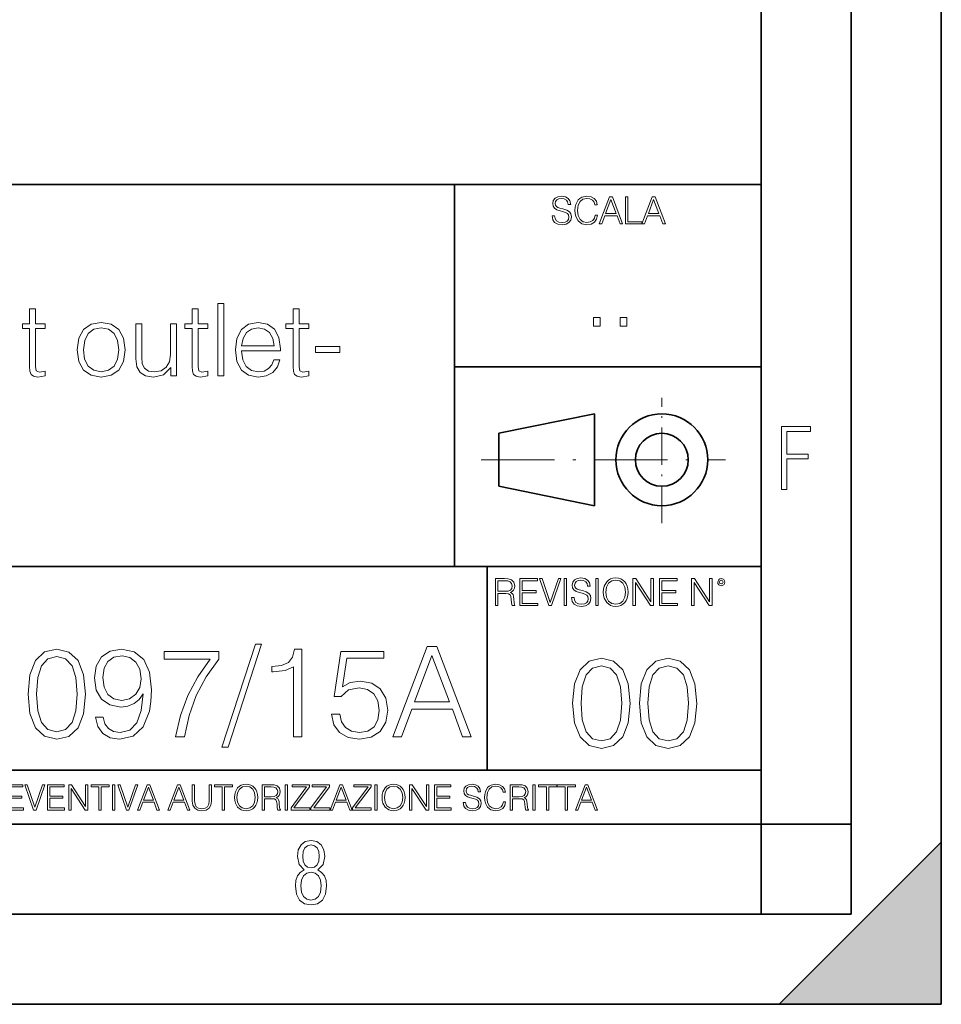
# Model space of a CAD drawing. Extents: x 0 to 420, y 0 to 297.
# Drawn here: x 369 to 420, y 0 to 55 of the extents above; entities that cross this region are included whole.
import ezdxf

# ---------------------------------------------------------------- set-up
doc = ezdxf.new("R2010")
doc.units = 0
doc.linetypes.add('DASHDOT', pattern=[18.5, 12, -3, 0.5, -3])

msp = doc.modelspace()

# ---------------------------------------------------------------- linework, layer by layer
at = {"color": 7, "lineweight": 35}
for p, q in [((420, 0), (420, 297)), ((420, 0), (420, 297)), ((415, 4.99976), (415, 292)), ((410, 9.99976), (410, 287)), ((234.999802, 45.500252), (410, 45.500252)), ((393, 24.300249), (393, 45.500252)), ((393, 35.384029), (410, 35.384029)), ((395.458008, 31.689131), (400.769989, 32.769131)), ((400.769989, 27.67433), (400.769989, 32.769131)), ((395.458008, 28.75433), (395.458008, 31.689131)), ((395.458008, 28.75433), (400.769989, 27.67433)), ((254.999802, 24.300249), (410, 24.300249)), ((394.799988, 24.300249), (394.799988, 13.00025)), ((234.999802, 13.00025), (410, 13.00025)), ((25.000401, 9.99976), (410, 9.99976)), ((234.999802, 10.00025), (410, 10.00025)), ((410, 9.99976), (415, 9.99976)), ((410, 4.99976), (410, 9.99976)), ((411, 0), (420, 9)), ((420, 0), (420, 9)), ((267.5, 4.99976), (415, 4.99976)), ((0, 0), (420, 0)), ((0, 0), (420, 0)), ((411, 0), (420, 0))]:
    msp.add_line(p, q, dxfattribs=at)
at = {"color": 7, "linetype": 'DASHDOT', "lineweight": 18, "ltscale": 0.173997}
msp.add_line((404.497986, 26.70113), (404.497986, 33.66103), dxfattribs=at)
at = {"color": 7, "linetype": 'DASHDOT', "lineweight": 18, "ltscale": 0.338425}
msp.add_line((394.484009, 30.221729), (408.020996, 30.221729), dxfattribs=at)
at = {"color": 7, "lineweight": 18}
for points in [[(398.408203, 43.764439), (398.408203, 43.754005), (398.443665, 43.545383), (398.552155, 43.393089), (398.727417, 43.301292), (398.967316, 43.267914), (399.18219, 43.29921), (399.34494, 43.384743), (399.447144, 43.520348), (399.484711, 43.701851), (399.455505, 43.862492), (399.369965, 43.98349), (399.223938, 44.0732), (399.013214, 44.142044), (398.837982, 44.185856), (398.723236, 44.223408), (398.646027, 44.275562), (398.600159, 44.346497), (398.585541, 44.442463), (398.606415, 44.561378), (398.673157, 44.651085), (398.781647, 44.705326), (398.929779, 44.726189), (399.084137, 44.703239), (399.200989, 44.638569), (399.271912, 44.534256), (399.299042, 44.392391), (399.440887, 44.392391), (399.403351, 44.584328), (399.303192, 44.728275), (399.146729, 44.817986), (398.936035, 44.849277), (398.729492, 44.817986), (398.575104, 44.736622), (398.477051, 44.60936), (398.443665, 44.446636), (398.468719, 44.288082), (398.543823, 44.177509), (398.671082, 44.098236), (398.85257, 44.039822), (398.994446, 44.004353), (399.150909, 43.954285), (399.259399, 43.893784), (399.321991, 43.808247), (399.342834, 43.687248), (399.31781, 43.564159), (399.244781, 43.47028), (399.12796, 43.409779), (398.969421, 43.391003), (398.789978, 43.416039), (398.658569, 43.489056), (398.577209, 43.605885), (398.550079, 43.764439)], [(400.796936, 43.799904), (400.755219, 43.626747), (400.661346, 43.497398), (400.521576, 43.418121), (400.342133, 43.391003), (400.125183, 43.434814), (399.962463, 43.564159), (399.858154, 43.776955), (399.822662, 44.064854), (399.858154, 44.348583), (399.960358, 44.555119), (400.121002, 44.682381), (400.337982, 44.726189), (400.509033, 44.701157), (400.644653, 44.630222), (400.738525, 44.517567), (400.782349, 44.371529), (400.917938, 44.371529), (400.867889, 44.567635), (400.748962, 44.717846), (400.56955, 44.813812), (400.337982, 44.849277), (400.066772, 44.795036), (399.954102, 44.730362), (399.858154, 44.640656), (399.726715, 44.394478), (399.691254, 44.23801), (399.680817, 44.062767), (399.691254, 43.883354), (399.726715, 43.726887), (399.856049, 43.476536), (400.062592, 43.320068), (400.333801, 43.267914), (400.57373, 43.305466), (400.757294, 43.407692), (400.878296, 43.574589), (400.932556, 43.799904)], [(401.020172, 43.309639), (401.164124, 43.309639), (401.335205, 43.768608), (402.011139, 43.768608), (402.180115, 43.309639), (402.324066, 43.309639), (401.754517, 44.809639), (401.589722, 44.809639)], [(401.381104, 43.891697), (401.671082, 44.663601), (401.963135, 43.891697)], [(402.482605, 43.309639), (403.390137, 43.309639), (403.390137, 43.432728), (402.6203, 43.432728), (402.6203, 44.809639), (402.482605, 44.809639)], [(403.390137, 43.309639), (403.534088, 43.309639), (403.705139, 43.768608), (404.381104, 43.768608), (404.550079, 43.309639), (404.694031, 43.309639), (404.124481, 44.809639), (403.959656, 44.809639)], [(403.751038, 43.891697), (404.041046, 44.663601), (404.333099, 43.891697)], [(379.874329, 34.886089), (380.20813, 34.886089), (380.20813, 38.886089), (379.874329, 38.886089)], [(369.760284, 38.602364), (369.426483, 38.602364), (369.426483, 37.773434), (369.031494, 37.773434), (369.031494, 37.500832), (369.426483, 37.500832), (369.426483, 35.397911), (369.443176, 35.136436), (369.509949, 34.95285), (369.649017, 34.852711), (369.88269, 34.813766), (370.294373, 34.874962), (370.294373, 35.142002), (369.97168, 35.086369), (369.793671, 35.158691), (369.760284, 35.397911), (369.760284, 37.500832), (370.294373, 37.500832), (370.294373, 37.773434), (369.760284, 37.773434)], [(378.772827, 38.602364), (378.439026, 38.602364), (378.439026, 37.773434), (378.044006, 37.773434), (378.044006, 37.500832), (378.439026, 37.500832), (378.439026, 35.397911), (378.455688, 35.136436), (378.522461, 34.95285), (378.66156, 34.852711), (378.895203, 34.813766), (379.306885, 34.874962), (379.306885, 35.142002), (378.984222, 35.086369), (378.806183, 35.158691), (378.772827, 35.397911), (378.772827, 37.500832), (379.306885, 37.500832), (379.306885, 37.773434), (378.772827, 37.773434)], [(384.375031, 38.602364), (384.041229, 38.602364), (384.041229, 37.773434), (383.64624, 37.773434), (383.64624, 37.500832), (384.041229, 37.500832), (384.041229, 35.397911), (384.057922, 35.136436), (384.124695, 34.95285), (384.263763, 34.852711), (384.497437, 34.813766), (384.909119, 34.874962), (384.909119, 35.142002), (384.586426, 35.086369), (384.408417, 35.158691), (384.375031, 35.397911), (384.375031, 37.500832), (384.909119, 37.500832), (384.909119, 37.773434), (384.375031, 37.773434)], [(372.074615, 36.326981), (372.158081, 35.681641), (372.419556, 35.203197), (372.836792, 34.908344), (373.398682, 34.813766), (373.960571, 34.913906), (374.377808, 35.203197), (374.633728, 35.681641), (374.728302, 36.326981), (374.633728, 36.972321), (374.377808, 37.445198), (373.960571, 37.740051), (373.398682, 37.845757), (372.836792, 37.740051), (372.419556, 37.445198), (372.158081, 36.966759)], [(377.582275, 37.773434), (377.248474, 37.773434), (377.248474, 36.065506), (377.181702, 35.659386), (377.003693, 35.358967), (376.719971, 35.164253), (376.352783, 35.103058), (376.018982, 35.147564), (375.796448, 35.297771), (375.679626, 35.548119), (375.64624, 35.909733), (375.64624, 37.773434), (375.312439, 37.773434), (375.312439, 35.831848), (375.368073, 35.381222), (375.551666, 35.064114), (375.857666, 34.874962), (376.291595, 34.808205), (376.853485, 34.936157), (377.259583, 35.347843), (377.259583, 34.886089), (377.582275, 34.886089)], [(381.187286, 36.265785), (383.340271, 36.265785), (383.340271, 36.377048), (383.251251, 37.000137), (383.012024, 37.461887), (382.62262, 37.745617), (382.110779, 37.845757), (381.576721, 37.740051), (381.181702, 37.445198), (380.925812, 36.961193), (380.842346, 36.315853), (380.925812, 35.676075), (381.176147, 35.203197), (381.571136, 34.908344), (382.09967, 34.808205), (382.555847, 34.880527), (382.91745, 35.069679), (383.17337, 35.37566), (383.301331, 35.776215), (382.967529, 35.776215), (382.867371, 35.492489), (382.683807, 35.281082), (382.433441, 35.147564), (382.121918, 35.103058), (381.738037, 35.175381), (381.443176, 35.403473), (381.254028, 35.759525), (381.187286, 36.249092)], [(400.707397, 37.6278), (401.074554, 37.6278), (401.074554, 38.122932), (400.707397, 38.122932)], [(402.187225, 37.6278), (402.554413, 37.6278), (402.554413, 38.122932), (402.187225, 38.122932)], [(372.419556, 36.326981), (372.486298, 36.84993), (372.675446, 37.233795), (372.987, 37.467453), (373.398682, 37.550903), (373.810364, 37.467453), (374.121918, 37.233795), (374.311066, 36.84993), (374.383392, 36.326981), (374.311066, 35.79847), (374.121918, 35.420166), (373.810364, 35.186508), (373.398682, 35.10862), (372.987, 35.186508), (372.675446, 35.420166), (372.480743, 35.79847)], [(381.187286, 36.538383), (381.270721, 36.961193), (381.459869, 37.278301), (381.743591, 37.47858), (382.105225, 37.550903), (382.455688, 37.47858), (382.733887, 37.283863), (382.911896, 36.961193), (382.995361, 36.538383)], [(385.287415, 36.171207), (386.633728, 36.171207), (386.633728, 36.499443), (385.287415, 36.499443)], [(411.14386, 28.569124), (411.43515, 28.569124), (411.43515, 30.265097), (412.619019, 30.265097), (412.619019, 30.532883), (411.43515, 30.532883), (411.43515, 31.79664), (412.75058, 31.79664), (412.75058, 32.069122), (411.14386, 32.069122)], [(395.266907, 22.126818), (395.404602, 22.126818), (395.404602, 22.798584), (395.842712, 22.798584), (395.990814, 22.783981), (396.080536, 22.733912), (396.126434, 22.635859), (396.149384, 22.479391), (396.166077, 22.281199), (396.178589, 22.187319), (396.199463, 22.126818), (396.351746, 22.126818), (396.351746, 22.14768), (396.320465, 22.195663), (396.303772, 22.285372), (396.284973, 22.510685), (396.270386, 22.637943), (396.243256, 22.735996), (396.189026, 22.809015), (396.097229, 22.859085), (396.199463, 22.913326), (396.276642, 22.992603), (396.32254, 23.099001), (396.339233, 23.228348), (396.291229, 23.428625), (396.15564, 23.566317), (395.980408, 23.618473), (395.767609, 23.626818), (395.266907, 23.626818)], [(395.404602, 22.921671), (395.404602, 23.503731), (395.794708, 23.503731), (395.957458, 23.495384), (396.084717, 23.451574), (396.166077, 23.355608), (396.197357, 23.224174), (396.172333, 23.084398), (396.10141, 22.990517), (395.978302, 22.936275), (395.80307, 22.921671)], [(396.616699, 22.126818), (397.624359, 22.126818), (397.624359, 22.249905), (396.754395, 22.249905), (396.754395, 22.836136), (397.526306, 22.836136), (397.526306, 22.959225), (396.754395, 22.959225), (396.754395, 23.503731), (397.599304, 23.503731), (397.599304, 23.626818), (396.616699, 23.626818)], [(398.231445, 22.126818), (398.379547, 22.126818), (398.899017, 23.626818), (398.759247, 23.626818), (398.306549, 22.302061), (397.853821, 23.626818), (397.709869, 23.626818)], [(399.07428, 22.126818), (399.211975, 22.126818), (399.211975, 23.626818), (399.07428, 23.626818)], [(399.48526, 22.581615), (399.48526, 22.571184), (399.520721, 22.362562), (399.629211, 22.210266), (399.804443, 22.118473), (400.044373, 22.085093), (400.259247, 22.116386), (400.421967, 22.201921), (400.5242, 22.337526), (400.561768, 22.51903), (400.532562, 22.679668), (400.447021, 22.800671), (400.300964, 22.890379), (400.090271, 22.959225), (399.915039, 23.003035), (399.800293, 23.040586), (399.723083, 23.092743), (399.677185, 23.163673), (399.662598, 23.259642), (399.683441, 23.378555), (399.750214, 23.468264), (399.858704, 23.522507), (400.006836, 23.543369), (400.161194, 23.52042), (400.278046, 23.455748), (400.348969, 23.351435), (400.376099, 23.209572), (400.517944, 23.209572), (400.480408, 23.401505), (400.380249, 23.545454), (400.223785, 23.635162), (400.013092, 23.666456), (399.806549, 23.635162), (399.652161, 23.553799), (399.554108, 23.42654), (399.520721, 23.263813), (399.545776, 23.105261), (399.62088, 22.99469), (399.748138, 22.915413), (399.929626, 22.856998), (400.071503, 22.821533), (400.227966, 22.771463), (400.336456, 22.710962), (400.399017, 22.625427), (400.419891, 22.504425), (400.394867, 22.381338), (400.321838, 22.287458), (400.205017, 22.226957), (400.046448, 22.208181), (399.867035, 22.233215), (399.735596, 22.306234), (399.654236, 22.423063), (399.627136, 22.581615)], [(400.832977, 22.126818), (400.970673, 22.126818), (400.970673, 23.626818), (400.832977, 23.626818)], [(401.252289, 22.875774), (401.262726, 22.698444), (401.300293, 22.544064), (401.437988, 22.295803), (401.654938, 22.139336), (401.788452, 22.099697), (401.93866, 22.085093), (402.086792, 22.099697), (402.220306, 22.139336), (402.339233, 22.204008), (402.439362, 22.295803), (402.518646, 22.408459), (402.577057, 22.544064), (402.612518, 22.698444), (402.627136, 22.875774), (402.614624, 23.051018), (402.577057, 23.205399), (402.518646, 23.341003), (402.439362, 23.455748), (402.339233, 23.545454), (402.220306, 23.610128), (402.086792, 23.651852), (401.93866, 23.666456), (401.788452, 23.651852), (401.654938, 23.610128), (401.538116, 23.545454), (401.437988, 23.455748), (401.300293, 23.205399), (401.262726, 23.048931)], [(401.394165, 22.875774), (401.433807, 23.155329), (401.544373, 23.366039), (401.717529, 23.497471), (401.93866, 23.543369), (402.161896, 23.497471), (402.332977, 23.366039), (402.445618, 23.157415), (402.48526, 22.875774), (402.445618, 22.592047), (402.332977, 22.383425), (402.161896, 22.251991), (401.93866, 22.208181), (401.715454, 22.251991), (401.544373, 22.383425), (401.431702, 22.592047)], [(402.89624, 22.126818), (403.033936, 22.126818), (403.033936, 23.414022), (403.87677, 22.126818), (404.029083, 22.126818), (404.029083, 23.626818), (403.891388, 23.626818), (403.891388, 22.339613), (403.048553, 23.626818), (402.89624, 23.626818)], [(404.36496, 22.126818), (405.37262, 22.126818), (405.37262, 22.249905), (404.502655, 22.249905), (404.502655, 22.836136), (405.274567, 22.836136), (405.274567, 22.959225), (404.502655, 22.959225), (404.502655, 23.503731), (405.347565, 23.503731), (405.347565, 23.626818), (404.36496, 23.626818)], [(406.148682, 22.126818), (406.286377, 22.126818), (406.286377, 23.414022), (407.129211, 22.126818), (407.281494, 22.126818), (407.281494, 23.626818), (407.143829, 23.626818), (407.143829, 22.339613), (406.300964, 23.626818), (406.148682, 23.626818)], [(407.596527, 23.428625), (407.611145, 23.351435), (407.652863, 23.288849), (407.792633, 23.232519), (407.932404, 23.288849), (407.974121, 23.351435), (407.990814, 23.428625), (407.974121, 23.503731), (407.932404, 23.568403), (407.867737, 23.610128), (407.792633, 23.626818), (407.715454, 23.610128), (407.652863, 23.568403)], [(407.692505, 23.430712), (407.72171, 23.501644), (407.792633, 23.532938), (407.861481, 23.501644), (407.892761, 23.430712), (407.863556, 23.359779), (407.792633, 23.330572), (407.719604, 23.357695)], [(369.341492, 17.216822), (369.445801, 16.131981), (369.75177, 15.346168), (370.252472, 14.873289), (370.93396, 14.713345), (371.608521, 14.866335), (372.11618, 15.346168), (372.42215, 16.125027), (372.533417, 17.209867), (372.42215, 18.287754), (372.11618, 19.073566), (371.608521, 19.546446), (370.93396, 19.713345), (370.252472, 19.5534), (369.75177, 19.080521), (369.445801, 18.294708)], [(373.500031, 15.944221), (373.075836, 15.944221), (373.207977, 15.422663), (373.486145, 15.033234), (373.889465, 14.796794), (374.417969, 14.713345), (375.175964, 14.887197), (375.7323, 15.4018), (376.073059, 16.264109), (376.156494, 16.813484), (376.191284, 17.45326), (376.080017, 18.426836), (375.760132, 19.136154), (375.231598, 19.567308), (374.522278, 19.713345), (373.896423, 19.595125), (373.423553, 19.28219), (373.124512, 18.77454), (373.020203, 18.120855), (373.117554, 17.439352), (373.416595, 16.931704), (373.875549, 16.611814), (374.48056, 16.500549), (374.883911, 16.542274), (375.22467, 16.688309), (375.502808, 16.917795), (375.718384, 17.237684), (375.614075, 16.29888), (375.370697, 15.624332), (374.981262, 15.21404), (374.452759, 15.081912), (374.084198, 15.137545), (373.799072, 15.304443), (373.60434, 15.568699)], [(381.963196, 19.984554), (380.092529, 14.268282), (380.433289, 14.268282), (382.296997, 19.984554)], [(384.063324, 14.852427), (384.522278, 14.852427), (384.522278, 19.713345), (384.118958, 19.713345), (384.014648, 19.275236), (383.785156, 18.97621), (383.402679, 18.802357), (382.888092, 18.753677), (382.86026, 18.753677), (382.86026, 18.454651), (382.92981, 18.454651), (383.611298, 18.517239), (384.063324, 18.725863)], [(389.577911, 14.852427), (390.057739, 14.852427), (390.627991, 16.38233), (392.881134, 16.38233), (393.444397, 14.852427), (393.924225, 14.852427), (392.025757, 19.852427), (391.476379, 19.852427)], [(369.814362, 17.216822), (369.876953, 18.134764), (370.085571, 18.788448), (370.433289, 19.170925), (370.93396, 19.303053), (371.427704, 19.170925), (371.782379, 18.788448), (371.990997, 18.134764), (372.060547, 17.216822), (371.990997, 16.284971), (371.782379, 15.63824), (371.427704, 15.248811), (370.93396, 15.123636), (370.433289, 15.248811), (370.085571, 15.63824), (369.876953, 16.291925)], [(373.493073, 18.141718), (373.555664, 18.649366), (373.764282, 19.031841), (374.091125, 19.261328), (374.557068, 19.344776), (374.995178, 19.254374), (375.328979, 18.997072), (375.544556, 18.593735), (375.621033, 18.072176), (375.537598, 17.585388), (375.315063, 17.209867), (374.974304, 16.952566), (374.543152, 16.869116), (374.098083, 16.952566), (373.764282, 17.195959), (373.562622, 17.592342)], [(377.526459, 14.852427), (378.013245, 14.852427), (378.270569, 16.034624), (378.666931, 17.14728), (379.216309, 18.176487), (379.918671, 19.150063), (379.918671, 19.574263), (376.893646, 19.574263), (376.893646, 19.163971), (379.452759, 19.163971), (378.757355, 18.183441), (378.201019, 17.140326), (377.79071, 16.02767)], [(386.177368, 16.104164), (386.302551, 15.52002), (386.622437, 15.081912), (387.095306, 14.810702), (387.721191, 14.713345), (388.374878, 14.831564), (388.868591, 15.144499), (389.188507, 15.652148), (389.299744, 16.333651), (389.188507, 16.994289), (388.882507, 17.50194), (388.402679, 17.821829), (387.783752, 17.940048), (387.206573, 17.856598), (386.789337, 17.627113), (387.025757, 19.205694), (389.07724, 19.205694), (389.07724, 19.574263), (386.698914, 19.574263), (386.330353, 17.091648), (386.71283, 17.091648), (387.11618, 17.446306), (387.707275, 17.57148), (388.173187, 17.481077), (388.527863, 17.23073), (388.743439, 16.834347), (388.826874, 16.312788), (388.750397, 15.79123), (388.534821, 15.408754), (388.187103, 15.165361), (387.735077, 15.081912), (387.283081, 15.151453), (386.942322, 15.360076), (386.719788, 15.679965), (386.629395, 16.104164)], [(390.780975, 16.792622), (391.74762, 19.365639), (392.721191, 16.792622)], [(399.551331, 16.707283), (399.65564, 15.622443), (399.961639, 14.836629), (400.462341, 14.36375), (401.143829, 14.203806), (401.81839, 14.356796), (402.326019, 14.836629), (402.632019, 15.615489), (402.743286, 16.700329), (402.632019, 17.778215), (402.326019, 18.564028), (401.81839, 19.036907), (401.143829, 19.203806), (400.462341, 19.043861), (399.961639, 18.570982), (399.65564, 17.785168)], [(403.250916, 16.707283), (403.355225, 15.622443), (403.661224, 14.836629), (404.161896, 14.36375), (404.843414, 14.203806), (405.517944, 14.356796), (406.025604, 14.836629), (406.331604, 15.615489), (406.442841, 16.700329), (406.331604, 17.778215), (406.025604, 18.564028), (405.517944, 19.036907), (404.843414, 19.203806), (404.161896, 19.043861), (403.661224, 18.570982), (403.355225, 17.785168)], [(400.024231, 16.707283), (400.086792, 17.625225), (400.295441, 18.27891), (400.643127, 18.661385), (401.143829, 18.793514), (401.637573, 18.661385), (401.992218, 18.27891), (402.200867, 17.625225), (402.270386, 16.707283), (402.200867, 15.775433), (401.992218, 15.128701), (401.637573, 14.739272), (401.143829, 14.614098), (400.643127, 14.739272), (400.295441, 15.128701), (400.086792, 15.782387)], [(403.723785, 16.707283), (403.786377, 17.625225), (403.994995, 18.27891), (404.342712, 18.661385), (404.843414, 18.793514), (405.337158, 18.661385), (405.691803, 18.27891), (405.900421, 17.625225), (405.969971, 16.707283), (405.900421, 15.775433), (405.691803, 15.128701), (405.337158, 14.739272), (404.843414, 14.614098), (404.342712, 14.739272), (403.994995, 15.128701), (403.786377, 15.782387)], [(368.140869, 10.781829), (369.08136, 10.781829), (369.08136, 10.89671), (368.269409, 10.89671), (368.269409, 11.443859), (368.989838, 11.443859), (368.989838, 11.558742), (368.269409, 11.558742), (368.269409, 12.066947), (369.057983, 12.066947), (369.057983, 12.181828), (368.140869, 12.181828)], [(369.647949, 10.781829), (369.786224, 10.781829), (370.271057, 12.181828), (370.140594, 12.181828), (369.718079, 10.94539), (369.295532, 12.181828), (369.161194, 12.181828)], [(370.424896, 10.781829), (371.365356, 10.781829), (371.365356, 10.89671), (370.553406, 10.89671), (370.553406, 11.443859), (371.273865, 11.443859), (371.273865, 11.558742), (370.553406, 11.558742), (370.553406, 12.066947), (371.34198, 12.066947), (371.34198, 12.181828), (370.424896, 12.181828)], [(371.602905, 10.781829), (371.731445, 10.781829), (371.731445, 11.98322), (372.518066, 10.781829), (372.660217, 10.781829), (372.660217, 12.181828), (372.531708, 12.181828), (372.531708, 10.980438), (371.745056, 12.181828), (371.602905, 12.181828)], [(373.271606, 10.781829), (373.400146, 10.781829), (373.400146, 12.066947), (373.836304, 12.066947), (373.836304, 12.181828), (372.835449, 12.181828), (372.835449, 12.066947), (373.271606, 12.066947)], [(374.019348, 10.781829), (374.147827, 10.781829), (374.147827, 12.181828), (374.019348, 12.181828)], [(374.80011, 10.781829), (374.938385, 10.781829), (375.423218, 12.181828), (375.292755, 12.181828), (374.870239, 10.94539), (374.447693, 12.181828), (374.313354, 12.181828)], [(375.41156, 10.781829), (375.545898, 10.781829), (375.705566, 11.210201), (376.336426, 11.210201), (376.494141, 10.781829), (376.62851, 10.781829), (376.096924, 12.181828), (375.943115, 12.181828)], [(375.748413, 11.325084), (376.019043, 12.045528), (376.291656, 11.325084)], [(377.097778, 10.781829), (377.232117, 10.781829), (377.391785, 11.210201), (378.022675, 11.210201), (378.180389, 10.781829), (378.314758, 10.781829), (377.783173, 12.181828), (377.629333, 12.181828)], [(377.434631, 11.325084), (377.705292, 12.045528), (377.977905, 11.325084)], [(378.453003, 12.181828), (378.453003, 11.282246), (378.486084, 11.046641), (378.585388, 10.877239), (378.750916, 10.777935), (378.984558, 10.742886), (379.216278, 10.777935), (379.381775, 10.877239), (379.483032, 11.046641), (379.518066, 11.282246), (379.518066, 12.181828), (379.389587, 12.181828), (379.389587, 11.29977), (379.366211, 11.103108), (379.294159, 10.964861), (379.169556, 10.88308), (378.984558, 10.857768), (378.797638, 10.88308), (378.673035, 10.964861), (378.602905, 11.103108), (378.581512, 11.29977), (378.581512, 12.181828)], [(380.117798, 10.781829), (380.246338, 10.781829), (380.246338, 12.066947), (380.682495, 12.066947), (380.682495, 12.181828), (379.681641, 12.181828), (379.681641, 12.066947), (380.117798, 12.066947)], [(380.79541, 11.480855), (380.805176, 11.315348), (380.84021, 11.171259), (380.968719, 10.939548), (381.171204, 10.793511), (381.295837, 10.756516), (381.436035, 10.742886), (381.57428, 10.756516), (381.698914, 10.793511), (381.809875, 10.853873), (381.903351, 10.939548), (381.977356, 11.044694), (382.03186, 11.171259), (382.064941, 11.315348), (382.078613, 11.480855), (382.066895, 11.644416), (382.03186, 11.788505), (381.977356, 11.91507), (381.903351, 12.022162), (381.809875, 12.10589), (381.698914, 12.166252), (381.57428, 12.205194), (381.436035, 12.218824), (381.295837, 12.205194), (381.171204, 12.166252), (381.062195, 12.10589), (380.968719, 12.022162), (380.84021, 11.788505), (380.805176, 11.642468)], [(380.927826, 11.480855), (380.964844, 11.741774), (381.068024, 11.938436), (381.229614, 12.061106), (381.436035, 12.103943), (381.644379, 12.061106), (381.804047, 11.938436), (381.90918, 11.74372), (381.946167, 11.480855), (381.90918, 11.216043), (381.804047, 11.021328), (381.644379, 10.898658), (381.436035, 10.857768), (381.227692, 10.898658), (381.068024, 11.021328), (380.962891, 11.216043)], [(382.329773, 10.781829), (382.458313, 10.781829), (382.458313, 11.408811), (382.867188, 11.408811), (383.005432, 11.395181), (383.089172, 11.348449), (383.132019, 11.256933), (383.153442, 11.110897), (383.169006, 10.925918), (383.180695, 10.838296), (383.200165, 10.781829), (383.342285, 10.781829), (383.342285, 10.8013), (383.31311, 10.846085), (383.297516, 10.929812), (383.279999, 11.140104), (383.266357, 11.258881), (383.241028, 11.350396), (383.19043, 11.418547), (383.104736, 11.465278), (383.200165, 11.515904), (383.272217, 11.589895), (383.315033, 11.6892), (383.330627, 11.809923), (383.285828, 11.99685), (383.159271, 12.125361), (382.995728, 12.17404), (382.797119, 12.181828), (382.329773, 12.181828)], [(382.458313, 11.523693), (382.458313, 12.066947), (382.822418, 12.066947), (382.974304, 12.059158), (383.093079, 12.018269), (383.169006, 11.928699), (383.198212, 11.806029), (383.174866, 11.67557), (383.108643, 11.587949), (382.993774, 11.537323), (382.8302, 11.523693)], [(383.599335, 10.781829), (383.727844, 10.781829), (383.727844, 12.181828), (383.599335, 12.181828)], [(383.928406, 10.781829), (384.96817, 10.781829), (384.96817, 10.89671), (384.080261, 10.89671), (384.954529, 12.070842), (384.954529, 12.181828), (383.994598, 12.181828), (383.994598, 12.066947), (384.794861, 12.066947), (383.928406, 10.900605)], [(385.036316, 10.781829), (386.076111, 10.781829), (386.076111, 10.89671), (385.188202, 10.89671), (386.062469, 12.070842), (386.062469, 12.181828), (385.102539, 12.181828), (385.102539, 12.066947), (385.902802, 12.066947), (385.036316, 10.900605)], [(386.10141, 10.781829), (386.235779, 10.781829), (386.395447, 11.210201), (387.026306, 11.210201), (387.184021, 10.781829), (387.318359, 10.781829), (386.786804, 12.181828), (386.632996, 12.181828)], [(386.438263, 11.325084), (386.708923, 12.045528), (386.981506, 11.325084)], [(387.343689, 10.781829), (388.383484, 10.781829), (388.383484, 10.89671), (387.495575, 10.89671), (388.369843, 12.070842), (388.369843, 12.181828), (387.409912, 12.181828), (387.409912, 12.066947), (388.210175, 12.066947), (387.343689, 10.900605)], [(388.584045, 10.781829), (388.712524, 10.781829), (388.712524, 12.181828), (388.584045, 12.181828)], [(388.975403, 11.480855), (388.985138, 11.315348), (389.020203, 11.171259), (389.148682, 10.939548), (389.351196, 10.793511), (389.47583, 10.756516), (389.616028, 10.742886), (389.754272, 10.756516), (389.878876, 10.793511), (389.989868, 10.853873), (390.083313, 10.939548), (390.157318, 11.044694), (390.211853, 11.171259), (390.244934, 11.315348), (390.258575, 11.480855), (390.246887, 11.644416), (390.211853, 11.788505), (390.157318, 11.91507), (390.083313, 12.022162), (389.989868, 12.10589), (389.878876, 12.166252), (389.754272, 12.205194), (389.616028, 12.218824), (389.47583, 12.205194), (389.351196, 12.166252), (389.242157, 12.10589), (389.148682, 12.022162), (389.020203, 11.788505), (388.985138, 11.642468)], [(389.107788, 11.480855), (389.144806, 11.741774), (389.247986, 11.938436), (389.409607, 12.061106), (389.616028, 12.103943), (389.824341, 12.061106), (389.984009, 11.938436), (390.089172, 11.74372), (390.12616, 11.480855), (390.089172, 11.216043), (389.984009, 11.021328), (389.824341, 10.898658), (389.616028, 10.857768), (389.407654, 10.898658), (389.247986, 11.021328), (389.142853, 11.216043)], [(390.509766, 10.781829), (390.638275, 10.781829), (390.638275, 11.98322), (391.424927, 10.781829), (391.567078, 10.781829), (391.567078, 12.181828), (391.438538, 12.181828), (391.438538, 10.980438), (390.651917, 12.181828), (390.509766, 12.181828)], [(391.880554, 10.781829), (392.821014, 10.781829), (392.821014, 10.89671), (392.009064, 10.89671), (392.009064, 11.443859), (392.729492, 11.443859), (392.729492, 11.558742), (392.009064, 11.558742), (392.009064, 12.066947), (392.797668, 12.066947), (392.797668, 12.181828), (391.880554, 12.181828)], [(393.477203, 11.206307), (393.477203, 11.196571), (393.510315, 11.001857), (393.611572, 10.859715), (393.775116, 10.77404), (393.999023, 10.742886), (394.199585, 10.772093), (394.351501, 10.851926), (394.446899, 10.978491), (394.481934, 11.147893), (394.454681, 11.297823), (394.374847, 11.410758), (394.238525, 11.494485), (394.04187, 11.558742), (393.878326, 11.599631), (393.77124, 11.63468), (393.699188, 11.683359), (393.656342, 11.749562), (393.6427, 11.83913), (393.66217, 11.950118), (393.724487, 12.033846), (393.825745, 12.084472), (393.963989, 12.103943), (394.108093, 12.082524), (394.217133, 12.022162), (394.283325, 11.924806), (394.308655, 11.792399), (394.44104, 11.792399), (394.406006, 11.971537), (394.312531, 12.10589), (394.166504, 12.189617), (393.969849, 12.218824), (393.777069, 12.189617), (393.632996, 12.113679), (393.541443, 11.994903), (393.510315, 11.843025), (393.533691, 11.695042), (393.60376, 11.591843), (393.722534, 11.517851), (393.891968, 11.463331), (394.024353, 11.430229), (394.17041, 11.383498), (394.271667, 11.32703), (394.330078, 11.247197), (394.349548, 11.134263), (394.326172, 11.019381), (394.257996, 10.931759), (394.148987, 10.875292), (394.000977, 10.857768), (393.833557, 10.881133), (393.710876, 10.949284), (393.634949, 11.058324), (393.609619, 11.206307)], [(395.706696, 11.239408), (395.667755, 11.077795), (395.580139, 10.957072), (395.449677, 10.88308), (395.282227, 10.857768), (395.079712, 10.898658), (394.927856, 11.019381), (394.830505, 11.21799), (394.797363, 11.486697), (394.830505, 11.751509), (394.925903, 11.944277), (395.075806, 12.063053), (395.27832, 12.103943), (395.437988, 12.080577), (395.564575, 12.014374), (395.652161, 11.909228), (395.693054, 11.772927), (395.819641, 11.772927), (395.772888, 11.955959), (395.661926, 12.096154), (395.494446, 12.185723), (395.27832, 12.218824), (395.025208, 12.168199), (394.920044, 12.107838), (394.830505, 12.02411), (394.707825, 11.794346), (394.674713, 11.64831), (394.664978, 11.48475), (394.674713, 11.317295), (394.707825, 11.171259), (394.828552, 10.937601), (395.021301, 10.791565), (395.274414, 10.742886), (395.498352, 10.777935), (395.669708, 10.873344), (395.782654, 11.029117), (395.833252, 11.239408)], [(396.080566, 10.781829), (396.209045, 10.781829), (396.209045, 11.408811), (396.617981, 11.408811), (396.756226, 11.395181), (396.839935, 11.348449), (396.882751, 11.256933), (396.904175, 11.110897), (396.919769, 10.925918), (396.931458, 10.838296), (396.950928, 10.781829), (397.093079, 10.781829), (397.093079, 10.8013), (397.063843, 10.846085), (397.048279, 10.929812), (397.030762, 11.140104), (397.01712, 11.258881), (396.991821, 11.350396), (396.941193, 11.418547), (396.85553, 11.465278), (396.950928, 11.515904), (397.022949, 11.589895), (397.065796, 11.6892), (397.08136, 11.809923), (397.036591, 11.99685), (396.910034, 12.125361), (396.74646, 12.17404), (396.547852, 12.181828), (396.080566, 12.181828)], [(396.209045, 11.523693), (396.209045, 12.066947), (396.573181, 12.066947), (396.725037, 12.059158), (396.843811, 12.018269), (396.919769, 11.928699), (396.948975, 11.806029), (396.925598, 11.67557), (396.859406, 11.587949), (396.744507, 11.537323), (396.580963, 11.523693)], [(397.350098, 10.781829), (397.478607, 10.781829), (397.478607, 12.181828), (397.350098, 12.181828)], [(398.099731, 10.781829), (398.228271, 10.781829), (398.228271, 12.066947), (398.664429, 12.066947), (398.664429, 12.181828), (397.663574, 12.181828), (397.663574, 12.066947), (398.099731, 12.066947)], [(399.13562, 10.781829), (399.26416, 10.781829), (399.26416, 12.066947), (399.700317, 12.066947), (399.700317, 12.181828), (398.699463, 12.181828), (398.699463, 12.066947), (399.13562, 12.066947)], [(399.708099, 10.781829), (399.842468, 10.781829), (400.002136, 11.210201), (400.632996, 11.210201), (400.79071, 10.781829), (400.925049, 10.781829), (400.393494, 12.181828), (400.239685, 12.181828)], [(400.044952, 11.325084), (400.315613, 12.045528), (400.588196, 11.325084)], [(384.656067, 7.458982), (384.444672, 7.32274), (384.294342, 7.125424), (384.200378, 6.871733), (384.17218, 6.566364), (384.228577, 6.115357), (384.402374, 5.786499), (384.674866, 5.584485), (385.041321, 5.514015), (385.403046, 5.584485), (385.675537, 5.786499), (385.844666, 6.115357), (385.905731, 6.566364), (385.872864, 6.871733), (385.7836, 7.125424), (385.628571, 7.32274), (385.421844, 7.458982), (385.708435, 7.764351), (385.802399, 8.201263), (385.746002, 8.577103), (385.595673, 8.858982), (385.356079, 9.037505), (385.041321, 9.098579), (384.721863, 9.037505), (384.482269, 8.858982), (384.331909, 8.577103), (384.280243, 8.201263), (384.374207, 7.759653)], [(385.497009, 8.220056), (385.464142, 7.942874), (385.374878, 7.740861), (385.229248, 7.614015), (385.041321, 7.571733), (384.843994, 7.614015), (384.703064, 7.740861), (384.6091, 7.942874), (384.580902, 8.220056), (384.6091, 8.483143), (384.703064, 8.680458), (384.848694, 8.802606), (385.041321, 8.844888), (385.229248, 8.802606), (385.374878, 8.680458), (385.464142, 8.483143)], [(385.605072, 6.566364), (385.562805, 6.228109), (385.450043, 5.979116), (385.266815, 5.82878), (385.022522, 5.777102), (384.797028, 5.82878), (384.623199, 5.983814), (384.510437, 6.232807), (384.47287, 6.571062), (384.510437, 6.885827), (384.627899, 7.125424), (384.811127, 7.27576), (385.041321, 7.332136), (385.266815, 7.27576), (385.445343, 7.125424), (385.562805, 6.885827)]]:
    msp.add_lwpolyline(points, close=True, dxfattribs=at)
at = {"color": 7, "lineweight": 35}
for radius in [2.548, 1.468]:
    msp.add_circle((404.497986, 30.221729), radius, dxfattribs=at)
at = {"color": 7, "lineweight": 5}
msp.add_solid([(420, 0), (411, 0), (420, 9)], dxfattribs=at)

doc.saveas('drawing.dxf')
